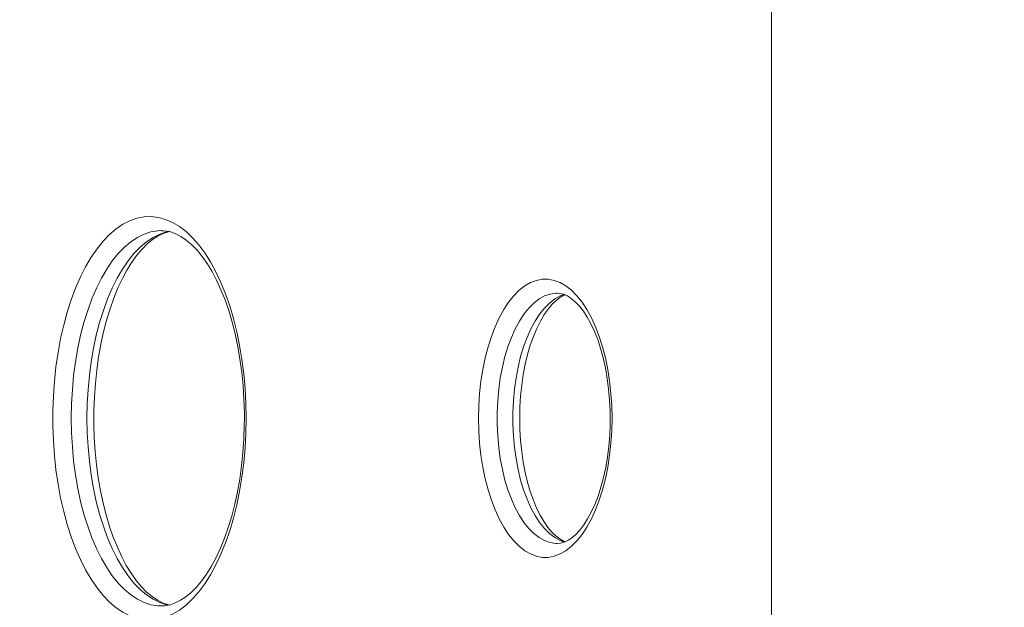
# Model space of a CAD drawing. Units: centimetres. Extents: x 0 to 2100, y -1050 to 1610.
# Drawn here: x 839 to 871, y -350 to -330 of the extents above; entities that cross this region are included whole.
import ezdxf

# ---------------------------------------------------------------- set-up
doc = ezdxf.new("R2010")
doc.units = ezdxf.units.CM
doc.header["$MEASUREMENT"] = 0
doc.linetypes.add('ACAD_ISO03W100', pattern=[3, 1.2, -1.8])
for name, color, linetype in [('InterSystem-description', 7, 'Continuous'), ('InterSystem-dimension', 7, 'Continuous'), ('Warstwa 1', 7, 'Continuous')]:
    doc.layers.add(name, color=color, linetype=linetype)
doc.styles.add('GENERATED_STYLE_1', font='arial.ttf')
doc.dimstyles.new('GENERATED_STYLE__5', dxfattribs={"dimtxt": 15, "dimasz": 7.6, "dimexe": 0.18, "dimexo": 5, "dimgap": 0.09, "dimtad": 1, "dimtih": 1, "dimtoh": 1, "dimdec": 3, "dimlfac": 0.01, "dimzin": 0, "dimdsep": 46, "dimtxsty": 'GENERATED_STYLE_1', "dimblk": 'ARROWHEAD_2', "dimblk1": 'ARROWHEAD_2', "dimblk2": 'ARROWHEAD_2', "dimcen": 0.09, "dimclrd": 7, "dimclre": 7, "dimclrt": 7, "dimadec": 0, "dimazin": 0, "dimtfac": 1, "dimtdec": 4, "dimtmove": 0, "dimatfit": 3, "dimfxl": 0, "dimtolj": 1, "dimtzin": 0, "dimarcsym": 0})
doc.dimstyles.new('GENERATED_STYLE__6', dxfattribs={"dimtxt": 15, "dimasz": 7.6, "dimexe": 0.18, "dimexo": 5, "dimgap": 0.09, "dimtad": 1, "dimdec": 3, "dimlfac": 0.01, "dimzin": 0, "dimdsep": 46, "dimtxsty": 'GENERATED_STYLE_1', "dimblk": 'ARROWHEAD_2', "dimblk1": 'ARROWHEAD_2', "dimblk2": 'ARROWHEAD_2', "dimcen": 0.09, "dimclrd": 7, "dimclre": 7, "dimclrt": 7, "dimadec": 0, "dimazin": 0, "dimtfac": 1, "dimtdec": 4, "dimtmove": 0, "dimatfit": 3, "dimfxl": 0, "dimtolj": 1, "dimtzin": 0, "dimarcsym": 0})

# ---------------------------------------------------------------- blocks, each defined once
blk = doc.blocks.new('*D18')
at = {"layer": 'InterSystem-dimension', "linetype": 'Continuous'}
for p, q in [((78.387, 850), (78.387, 854.89)), ((83.387, 847.113), (73.387, 852.887)), ((85.887, 850), (70.887, 850)), ((78.387, -850), (78.387, 850)), ((73.387, -847.113), (83.387, -852.887)), ((85.887, -850), (70.887, -850)), ((78.387, -854.89), (78.387, -850))]:
    blk.add_line(p, q, dxfattribs=at)
at = {"layer": 'InterSystem-dimension', "insert": (75.387, -31.337), "char_height": 15, "attachment_point": 7, "rotation": 90, "style": 'GENERATED_STYLE_1'}
blk.add_mtext('\\A1;{\\fArial CE|b0|i0|c238|p34;17,000}', dxfattribs=at)
blk = doc.blocks.new('ARROWHEAD_2')
at = {"color": 0, "linetype": 'Continuous', "lineweight": 0}
for p, q in [((-0.3781, -0.655), (0.3781, 0.655)), ((0, 0), (-1, 0))]:
    blk.add_line(p, q, dxfattribs=at)
blk = doc.blocks.new('*D19')
at = {"layer": 'InterSystem-dimension', "linetype": 'Continuous'}
for p, q in [((200, -1006.347), (200, -991.347)), ((1900, -1006.347), (1900, -991.347)), ((202.887, -993.847), (197.113, -1003.847)), ((1897.113, -1003.847), (1902.887, -993.847)), ((195.11, -998.847), (200, -998.847)), ((200, -998.847), (1900, -998.847)), ((1900, -998.847), (1904.89, -998.847))]:
    blk.add_line(p, q, dxfattribs=at)
at = {"layer": 'InterSystem-dimension', "insert": (1018.663, -995.847), "char_height": 15, "attachment_point": 7, "style": 'GENERATED_STYLE_1'}
blk.add_mtext('\\A1;{\\fArial CE|b0|i0|c238|p34;17,000}', dxfattribs=at)

msp = doc.modelspace()

# ---------------------------------------------------------------- linework, layer by layer
at = {"layer": 'InterSystem-description', "linetype": 'ACAD_ISO03W100'}
for points, knots in [([(696.7773, -443.6654), (692.9878, -437.699), (689.6045, -431.4425), (686.6672, -424.9371), (686.6672, -424.9371), (686.6138, -424.8381), (686.6138, -424.8381), (686.614, -424.8381), (535.5664, -116.2399), (535.5664, -116.2399), (535.5664, -116.2399), (535.5526, -116.1869), (535.5526, -116.1869), (523.6183, -91.7923), (516.4652, -64.5824), (515.3174, -35.8044), (515.3174, -35.8044), (515.3036, -35.7504), (515.3036, -35.7504), (515.3036, -35.7504), (515.3036, -35.4064), (515.3036, -35.4064), (515.2047, -32.8192), (515.1424, -30.221), (515.1424, -27.6088), (515.1424, -25.0517), (515.1899, -22.5065), (515.2848, -19.9723), (515.2848, -19.9723), (515.2215, 33.3203), (515.2215, 33.3203), (515.1226, 35.9125), (515.0722, 38.5177), (515.0722, 41.1349), (515.0722, 43.467), (515.1256, 45.7852), (515.2037, 48.0984), (515.2037, 48.0984), (515.2037, 48.4864), (515.2037, 48.4864), (515.2037, 48.4864), (515.2205, 48.5284), (515.2205, 48.5284), (516.9388, 96.3326), (535.2391, 139.8527), (564.4781, 173.384), (564.4781, 173.384), (564.493, 173.422), (564.493, 173.422), (564.493, 173.422), (564.5266, 173.44), (564.5266, 173.44), (596.3391, 209.8954), (641.0864, 234.5281), (691.5077, 239.9905), (691.5077, 239.9905), (691.5344, 240.0045), (691.5344, 240.0045), (691.5344, 240.0045), (691.7559, 240.0195), (691.7559, 240.0195), (697.0611, 240.5876), (702.4286, 240.9486), (707.8495, 241.0856), (707.8496, 241.0856), (863.0542, 251.3683), (863.0542, 251.3683), (863.0542, 251.3683), (863.0562, 251.3683), (863.0562, 251.3683), (863.0562, 251.3683), (863.3281, 251.3863), (863.3281, 251.3863), (863.3281, 251.3863), (863.338, 251.3863), (863.338, 251.3863), (866.5878, 251.6013), (869.8642, 251.7113), (873.1674, 251.7113), (879.5493, 251.7113), (885.8837, 251.2943), (892.136, 250.4782), (892.1361, 250.4782), (952.7041, 248.5701), (952.7041, 248.5701), (952.7041, 248.5701), (952.7407, 248.5691), (952.7407, 248.5691), (952.7407, 248.5691), (952.7506, 248.5691), (952.7506, 248.5691), (966.0176, 248.1511), (979.0403, 245.9379), (991.5065, 242.0797), (991.5065, 242.0797), (991.5194, 242.0777), (991.5194, 242.0777), (991.5194, 242.0777), (991.5856, 242.0547), (991.5856, 242.0547), (994.4073, 241.1796), (997.1993, 240.2215), (999.9597, 239.1795), (999.9597, 239.1794), (1076.6025, 212.8627), (1076.6025, 212.8627), (1082.7788, 211.1835), (1088.8314, 209.1024), (1094.7229, 206.6412), (1094.7229, 206.6412), (1094.7724, 206.6242), (1094.7724, 206.6242), (1094.7724, 206.6242), (1094.7822, 206.6162), (1094.7822, 206.6162), (1116.5854, 197.4956), (1136.1839, 183.1376), (1151.709, 164.4203)], [0, 0, 0, 0, 1, 1, 1, 2, 2, 2, 3, 3, 3, 4, 4, 4, 5, 5, 5, 6, 6, 6, 7, 7, 7, 8, 8, 8, 9, 9, 9, 10, 10, 10, 11, 11, 11, 12, 12, 12, 13, 13, 13, 14, 14, 14, 15, 15, 15, 16, 16, 16, 17, 17, 17, 18, 18, 18, 19, 19, 19, 20, 20, 20, 21, 21, 21, 22, 22, 22, 23, 23, 23, 24, 24, 24, 25, 25, 25, 26, 26, 26, 27, 27, 27, 28, 28, 28, 29, 29, 29, 30, 30, 30, 31, 31, 31, 32, 32, 32, 33, 33, 33, 34, 34, 34, 35, 35, 35, 36, 36, 36, 37, 37, 37, 38, 38, 38, 39, 39, 39, 39]), ([(1151.709, 164.4203), (1153.0625, 162.7892), (1154.3774, 161.1311), (1155.6568, 159.449), (1155.6568, 159.449), (1155.6588, 159.448), (1155.6588, 159.448), (1155.6588, 159.448), (1155.6598, 159.446), (1155.6598, 159.446), (1173.005, 136.6324), (1183.4701, 109.2856), (1185.8716, 80.6956), (1185.8716, 80.6956), (1185.8736, 80.6906), (1185.8736, 80.6906), (1185.8738, 80.6906), (1289.5458, -228.2196), (1289.5458, -228.2196), (1296.4635, -248.799), (1300.0712, -270.5355), (1300.0712, -292.604), (1300.0712, -303.4047), (1299.2189, -314.0025), (1297.5896, -324.3382), (1297.5896, -324.3382), (1299.299, -344.8286), (1299.299, -344.8286), (1299.299, -344.8286), (1299.298, -344.8306), (1299.298, -344.8306), (1299.7637, -350.408), (1300, -356.0194), (1300, -361.6537), (1300, -433.2106), (1262.8437, -495.979), (1206.9896, -531.3274), (1206.9896, -531.3274), (1206.9768, -531.3524), (1206.9768, -531.3524), (1206.9768, -531.3524), (1206.8799, -531.3964), (1206.8799, -531.3964), (1191.5476, -541.086), (1174.8103, -548.7106), (1157.0459, -553.8849), (1157.0457, -553.885), (967.6766, -639.3418), (967.6766, -639.3418), (967.6766, -639.3418), (967.6518, -639.3448), (967.6518, -639.3448), (949.2181, -647.6604), (928.8029, -652.2887), (907.3161, -652.2887), (899.8161, -652.2887), (892.4475, -651.7236), (885.247, -650.6366), (885.247, -650.6366), (885.2401, -650.6376), (885.2401, -650.6376), (885.2401, -650.6376), (885.2351, -650.6346), (885.2351, -650.6346), (868.8874, -648.1644), (853.4137, -642.996), (839.2668, -635.5925)], [0, 0, 0, 0, 1, 1, 1, 2, 2, 2, 3, 3, 3, 4, 4, 4, 5, 5, 5, 6, 6, 6, 7, 7, 7, 8, 8, 8, 9, 9, 9, 10, 10, 10, 11, 11, 11, 12, 12, 12, 13, 13, 13, 14, 14, 14, 15, 15, 15, 16, 16, 16, 17, 17, 17, 18, 18, 18, 19, 19, 19, 20, 20, 20, 21, 21, 21, 22, 22, 22, 22])]:
    msp.add_open_spline(points, degree=3, knots=knots, dxfattribs=at)
at = {"layer": 'Warstwa 1', "color": 250, "linetype": 'Continuous', "lineweight": 18}
msp.add_open_spline([(863.3247, -404.7239), (863.3247, -404.7239), (863.3247, -284.7677), (863.3247, -284.7677)], degree=3, dxfattribs=at)
for points, knots in [([(846.0844, -343.5641), (846.0844, -343.5641), (846.0764, -344.0537), (846.0764, -344.0537), (846.0764, -344.0537), (846.0507, -344.5392), (846.0507, -344.5392), (846.0507, -344.5392), (846.0071, -345.0206), (846.0071, -345.0206), (846.0071, -345.0206), (845.9468, -345.4937), (845.9468, -345.4937), (845.9468, -345.4937), (845.8705, -345.9556), (845.8705, -345.9556), (845.8705, -345.9556), (845.7775, -346.4052), (845.7775, -346.4052), (845.7775, -346.4052), (845.6696, -346.8393), (845.6696, -346.8393), (845.6696, -346.8393), (845.5458, -347.255), (845.5458, -347.255), (845.5458, -347.255), (845.4082, -347.6512), (845.4082, -347.6512), (845.4082, -347.6512), (845.2567, -348.0248), (845.2567, -348.0248), (845.2567, -348.0248), (845.0924, -348.3738), (845.0924, -348.3738), (845.0924, -348.3738), (844.9161, -348.6961), (844.9161, -348.6961), (844.9161, -348.6961), (844.729, -348.9917), (844.729, -348.9917), (844.729, -348.9917), (844.532, -349.2565), (844.532, -349.2565), (844.532, -349.2565), (844.3261, -349.4905), (844.3261, -349.4905), (844.3261, -349.4905), (844.1123, -349.6927), (844.1123, -349.6927), (844.1123, -349.6927), (843.8925, -349.861), (843.8925, -349.861), (843.8925, -349.861), (843.6667, -349.9945), (843.6667, -349.9945), (843.6667, -349.9945), (843.4371, -350.093), (843.4371, -350.093), (843.4371, -350.093), (843.2044, -350.1566), (843.2044, -350.1566), (843.2044, -350.1566), (842.9708, -350.1833), (842.9708, -350.1833), (842.9708, -350.1833), (842.7361, -350.1741), (842.7361, -350.1741), (842.7361, -350.1741), (842.5025, -350.1289), (842.5025, -350.1289), (842.5025, -350.1289), (842.2718, -350.0478), (842.2718, -350.0478), (842.2718, -350.0478), (842.0431, -349.9319), (842.0431, -349.9319), (842.0431, -349.9319), (841.8204, -349.781), (841.8204, -349.781), (841.8204, -349.781), (841.6035, -349.5952), (841.6035, -349.5952), (841.6035, -349.5952), (841.3937, -349.3776), (841.3937, -349.3776), (841.3937, -349.3776), (841.1917, -349.1282), (841.1917, -349.1282), (841.1917, -349.1282), (840.9996, -348.848), (840.9996, -348.848), (840.9996, -348.848), (840.8185, -348.538), (840.8185, -348.538), (840.8185, -348.538), (840.6472, -348.2024), (840.6472, -348.2024), (840.6472, -348.2024), (840.4898, -347.8411), (840.4898, -347.8411), (840.4898, -347.8411), (840.3452, -347.4562), (840.3452, -347.4562), (840.3452, -347.4562), (840.2146, -347.0497), (840.2146, -347.0497), (840.2146, -347.0497), (840.0977, -346.6248), (840.0977, -346.6248), (840.0977, -346.6248), (839.9977, -346.1824), (839.9977, -346.1824), (839.9977, -346.1824), (839.9126, -345.7257), (839.9126, -345.7257), (839.9126, -345.7257), (839.8443, -345.2577), (839.8443, -345.2577), (839.8443, -345.2577), (839.7928, -344.7804), (839.7928, -344.7804), (839.7928, -344.7804), (839.7582, -344.297), (839.7582, -344.297), (839.7582, -344.297), (839.7413, -343.8094), (839.7413, -343.8094), (839.7413, -343.8094), (839.7413, -343.3198), (839.7413, -343.3198), (839.7413, -343.3198), (839.7582, -342.8323), (839.7582, -342.8323), (839.7582, -342.8323), (839.7928, -342.3478), (839.7928, -342.3478), (839.7928, -342.3478), (839.8443, -341.8706), (839.8443, -341.8706), (839.8443, -341.8706), (839.9126, -341.4025), (839.9126, -341.4025), (839.9126, -341.4025), (839.9977, -340.9468), (839.9977, -340.9468), (839.9977, -340.9468), (840.0977, -340.5044), (840.0977, -340.5044), (840.0977, -340.5044), (840.2146, -340.0795), (840.2146, -340.0795), (840.2146, -340.0795), (840.3452, -339.6731), (840.3452, -339.6731), (840.3452, -339.6731), (840.4898, -339.2882), (840.4898, -339.2882), (840.4898, -339.2882), (840.6472, -338.9269), (840.6472, -338.9269), (840.6472, -338.9269), (840.8185, -338.5902), (840.8185, -338.5902), (840.8185, -338.5902), (840.9996, -338.2813), (840.9996, -338.2813), (840.9996, -338.2813), (841.1917, -338.0011), (841.1917, -338.0011), (841.1917, -338.0011), (841.3937, -337.7517), (841.3937, -337.7517), (841.3937, -337.7517), (841.6035, -337.533), (841.6035, -337.533), (841.6035, -337.533), (841.8204, -337.3483), (841.8204, -337.3483), (841.8204, -337.3483), (842.0431, -337.1974), (842.0431, -337.1974), (842.0431, -337.1974), (842.2718, -337.0804), (842.2718, -337.0804), (842.2718, -337.0804), (842.5025, -336.9993), (842.5025, -336.9993), (842.5025, -336.9993), (842.7361, -336.9542), (842.7361, -336.9542), (842.7361, -336.9542), (842.9708, -336.9449), (842.9708, -336.9449), (842.9708, -336.9449), (843.2044, -336.9726), (843.2044, -336.9726), (843.2044, -336.9726), (843.4371, -337.0352), (843.4371, -337.0352), (843.4371, -337.0352), (843.6667, -337.1348), (843.6667, -337.1348), (843.6667, -337.1348), (843.8925, -337.2682), (843.8925, -337.2682), (843.8925, -337.2682), (844.1123, -337.4366), (844.1123, -337.4366), (844.1123, -337.4366), (844.3261, -337.6388), (844.3261, -337.6388), (844.3261, -337.6388), (844.532, -337.8728), (844.532, -337.8728), (844.532, -337.8728), (844.729, -338.1376), (844.729, -338.1376), (844.729, -338.1376), (844.9161, -338.4322), (844.9161, -338.4322), (844.9161, -338.4322), (845.0924, -338.7555), (845.0924, -338.7555), (845.0924, -338.7555), (845.2567, -339.1045), (845.2567, -339.1045), (845.2567, -339.1045), (845.4082, -339.4781), (845.4082, -339.4781), (845.4082, -339.4781), (845.5458, -339.8732), (845.5458, -339.8732), (845.5458, -339.8732), (845.6696, -340.2899), (845.6696, -340.2899), (845.6696, -340.2899), (845.7775, -340.7231), (845.7775, -340.7231), (845.7775, -340.7231), (845.8705, -341.1726), (845.8705, -341.1726), (845.8705, -341.1726), (845.9468, -341.6355), (845.9468, -341.6355), (845.9468, -341.6355), (846.0071, -342.1087), (846.0071, -342.1087), (846.0071, -342.1087), (846.0507, -342.589), (846.0507, -342.589), (846.0507, -342.589), (846.0764, -343.0756), (846.0764, -343.0756), (846.0764, -343.0756), (846.0844, -343.5641), (846.0844, -343.5641), (846.0844, -343.5641), (846.0844, -343.5641), (846.0844, -343.5641)], [0, 0, 0, 0, 1, 1, 1, 2, 2, 2, 3, 3, 3, 4, 4, 4, 5, 5, 5, 6, 6, 6, 7, 7, 7, 8, 8, 8, 9, 9, 9, 10, 10, 10, 11, 11, 11, 12, 12, 12, 13, 13, 13, 14, 14, 14, 15, 15, 15, 16, 16, 16, 17, 17, 17, 18, 18, 18, 19, 19, 19, 20, 20, 20, 21, 21, 21, 22, 22, 22, 23, 23, 23, 24, 24, 24, 25, 25, 25, 26, 26, 26, 27, 27, 27, 28, 28, 28, 29, 29, 29, 30, 30, 30, 31, 31, 31, 32, 32, 32, 33, 33, 33, 34, 34, 34, 35, 35, 35, 36, 36, 36, 37, 37, 37, 38, 38, 38, 39, 39, 39, 40, 40, 40, 41, 41, 41, 42, 42, 42, 43, 43, 43, 44, 44, 44, 45, 45, 45, 46, 46, 46, 47, 47, 47, 48, 48, 48, 49, 49, 49, 50, 50, 50, 51, 51, 51, 52, 52, 52, 53, 53, 53, 54, 54, 54, 55, 55, 55, 56, 56, 56, 57, 57, 57, 58, 58, 58, 59, 59, 59, 60, 60, 60, 61, 61, 61, 62, 62, 62, 63, 63, 63, 64, 64, 64, 65, 65, 65, 66, 66, 66, 67, 67, 67, 68, 68, 68, 69, 69, 69, 70, 70, 70, 71, 71, 71, 72, 72, 72, 73, 73, 73, 74, 74, 74, 75, 75, 75, 76, 76, 76, 77, 77, 77, 78, 78, 78, 79, 79, 79, 80, 80, 80, 81, 81, 81, 82, 82, 82, 83, 83, 83, 84, 84, 84, 85, 85, 85, 86, 86, 86, 86]), ([(843.3064, -337.4058), (843.3064, -337.4058), (843.1856, -337.4109), (843.1856, -337.4109), (843.1856, -337.4109), (842.9599, -337.4468), (842.9599, -337.4468), (842.9599, -337.4468), (842.7361, -337.5187), (842.7361, -337.5187), (842.7361, -337.5187), (842.5163, -337.6264), (842.5163, -337.6264), (842.5163, -337.6264), (842.3005, -337.7681), (842.3005, -337.7681), (842.3005, -337.7681), (842.0906, -337.9446), (842.0906, -337.9446), (842.0906, -337.9446), (841.8887, -338.154), (841.8887, -338.154), (841.8887, -338.154), (841.6936, -338.3952), (841.6936, -338.3952), (841.6936, -338.3952), (841.5095, -338.6672), (841.5095, -338.6672), (841.5095, -338.6672), (841.3343, -338.9669), (841.3343, -338.9669), (841.3343, -338.9669), (841.1719, -339.2943), (841.1719, -339.2943), (841.1719, -339.2943), (841.0214, -339.6464), (841.0214, -339.6464), (841.0214, -339.6464), (840.8848, -340.021), (840.8848, -340.021), (840.8848, -340.021), (840.761, -340.4172), (840.761, -340.4172), (840.761, -340.4172), (840.6531, -340.8319), (840.6531, -340.8319), (840.6531, -340.8319), (840.5611, -341.2619), (840.5611, -341.2619), (840.5611, -341.2619), (840.4848, -341.7064), (840.4848, -341.7064), (840.4848, -341.7064), (840.4244, -342.161), (840.4244, -342.161), (840.4244, -342.161), (840.3819, -342.6239), (840.3819, -342.6239), (840.3819, -342.6239), (840.3551, -343.093), (840.3551, -343.093), (840.3551, -343.093), (840.3472, -343.5641), (840.3472, -343.5641), (840.3472, -343.5641), (840.3551, -344.0363), (840.3551, -344.0363), (840.3551, -344.0363), (840.3819, -344.5043), (840.3819, -344.5043), (840.3819, -344.5043), (840.4244, -344.9672), (840.4244, -344.9672), (840.4244, -344.9672), (840.4848, -345.4229), (840.4848, -345.4229), (840.4848, -345.4229), (840.5611, -345.8663), (840.5611, -345.8663), (840.5611, -345.8663), (840.6531, -346.2974), (840.6531, -346.2974), (840.6531, -346.2974), (840.761, -346.711), (840.761, -346.711), (840.761, -346.711), (840.8848, -347.1072), (840.8848, -347.1072), (840.8848, -347.1072), (841.0214, -347.4829), (841.0214, -347.4829), (841.0214, -347.4829), (841.1719, -347.8349), (841.1719, -347.8349), (841.1719, -347.8349), (841.3343, -348.1624), (841.3343, -348.1624), (841.3343, -348.1624), (841.5095, -348.4621), (841.5095, -348.4621), (841.5095, -348.4621), (841.6936, -348.733), (841.6936, -348.733), (841.6936, -348.733), (841.8887, -348.9742), (841.8887, -348.9742), (841.8887, -348.9742), (842.0906, -349.1836), (842.0906, -349.1836), (842.0906, -349.1836), (842.3005, -349.3602), (842.3005, -349.3602), (842.3005, -349.3602), (842.5163, -349.5028), (842.5163, -349.5028), (842.5163, -349.5028), (842.7361, -349.6106), (842.7361, -349.6106), (842.7361, -349.6106), (842.9599, -349.6824), (842.9599, -349.6824), (842.9599, -349.6824), (843.1856, -349.7184), (843.1856, -349.7184), (843.1856, -349.7184), (843.3064, -349.7225), (843.3064, -349.7225)], [0, 0, 0, 0, 1, 1, 1, 2, 2, 2, 3, 3, 3, 4, 4, 4, 5, 5, 5, 6, 6, 6, 7, 7, 7, 8, 8, 8, 9, 9, 9, 10, 10, 10, 11, 11, 11, 12, 12, 12, 13, 13, 13, 14, 14, 14, 15, 15, 15, 16, 16, 16, 17, 17, 17, 18, 18, 18, 19, 19, 19, 20, 20, 20, 21, 21, 21, 22, 22, 22, 23, 23, 23, 24, 24, 24, 25, 25, 25, 26, 26, 26, 27, 27, 27, 28, 28, 28, 29, 29, 29, 30, 30, 30, 31, 31, 31, 32, 32, 32, 33, 33, 33, 34, 34, 34, 35, 35, 35, 36, 36, 36, 37, 37, 37, 38, 38, 38, 39, 39, 39, 40, 40, 40, 41, 41, 41, 42, 42, 42, 42]), ([(843.5559, -349.6989), (843.5559, -349.6989), (843.4757, -349.6824), (843.4757, -349.6824), (843.4757, -349.6824), (843.2519, -349.6106), (843.2519, -349.6106), (843.2519, -349.6106), (843.0321, -349.5028), (843.0321, -349.5028), (843.0321, -349.5028), (842.8163, -349.3602), (842.8163, -349.3602), (842.8163, -349.3602), (842.6064, -349.1836), (842.6064, -349.1836), (842.6064, -349.1836), (842.4035, -348.9742), (842.4035, -348.9742), (842.4035, -348.9742), (842.2094, -348.733), (842.2094, -348.733), (842.2094, -348.733), (842.0243, -348.4621), (842.0243, -348.4621), (842.0243, -348.4621), (841.8501, -348.1624), (841.8501, -348.1624), (841.8501, -348.1624), (841.6877, -347.8349), (841.6877, -347.8349), (841.6877, -347.8349), (841.5372, -347.4829), (841.5372, -347.4829), (841.5372, -347.4829), (841.3996, -347.1072), (841.3996, -347.1072), (841.3996, -347.1072), (841.2768, -346.711), (841.2768, -346.711), (841.2768, -346.711), (841.1689, -346.2974), (841.1689, -346.2974), (841.1689, -346.2974), (841.0769, -345.8663), (841.0769, -345.8663), (841.0769, -345.8663), (840.9996, -345.4229), (840.9996, -345.4229), (840.9996, -345.4229), (840.9402, -344.9672), (840.9402, -344.9672), (840.9402, -344.9672), (840.8967, -344.5043), (840.8967, -344.5043), (840.8967, -344.5043), (840.8709, -344.0363), (840.8709, -344.0363), (840.8709, -344.0363), (840.862, -343.5641), (840.862, -343.5641), (840.862, -343.5641), (840.8709, -343.093), (840.8709, -343.093), (840.8709, -343.093), (840.8967, -342.6239), (840.8967, -342.6239), (840.8967, -342.6239), (840.9402, -342.161), (840.9402, -342.161), (840.9402, -342.161), (840.9996, -341.7064), (840.9996, -341.7064), (840.9996, -341.7064), (841.0769, -341.2619), (841.0769, -341.2619), (841.0769, -341.2619), (841.1689, -340.8319), (841.1689, -340.8319), (841.1689, -340.8319), (841.2768, -340.4172), (841.2768, -340.4172), (841.2768, -340.4172), (841.3996, -340.021), (841.3996, -340.021), (841.3996, -340.021), (841.5372, -339.6464), (841.5372, -339.6464), (841.5372, -339.6464), (841.6877, -339.2943), (841.6877, -339.2943), (841.6877, -339.2943), (841.8501, -338.9669), (841.8501, -338.9669), (841.8501, -338.9669), (842.0243, -338.6672), (842.0243, -338.6672), (842.0243, -338.6672), (842.2094, -338.3952), (842.2094, -338.3952), (842.2094, -338.3952), (842.4035, -338.154), (842.4035, -338.154), (842.4035, -338.154), (842.6064, -337.9446), (842.6064, -337.9446), (842.6064, -337.9446), (842.8163, -337.7681), (842.8163, -337.7681), (842.8163, -337.7681), (843.0321, -337.6264), (843.0321, -337.6264), (843.0321, -337.6264), (843.2519, -337.5187), (843.2519, -337.5187), (843.2519, -337.5187), (843.4757, -337.4468), (843.4757, -337.4468), (843.4757, -337.4468), (843.5747, -337.4263), (843.5747, -337.4263)], [0, 0, 0, 0, 1, 1, 1, 2, 2, 2, 3, 3, 3, 4, 4, 4, 5, 5, 5, 6, 6, 6, 7, 7, 7, 8, 8, 8, 9, 9, 9, 10, 10, 10, 11, 11, 11, 12, 12, 12, 13, 13, 13, 14, 14, 14, 15, 15, 15, 16, 16, 16, 17, 17, 17, 18, 18, 18, 19, 19, 19, 20, 20, 20, 21, 21, 21, 22, 22, 22, 23, 23, 23, 24, 24, 24, 25, 25, 25, 26, 26, 26, 27, 27, 27, 28, 28, 28, 29, 29, 29, 30, 30, 30, 31, 31, 31, 32, 32, 32, 33, 33, 33, 34, 34, 34, 35, 35, 35, 36, 36, 36, 37, 37, 37, 38, 38, 38, 39, 39, 39, 40, 40, 40, 40]), ([(843.547, -349.6896), (843.547, -349.6896), (843.3638, -349.6301), (843.3638, -349.6301), (843.3638, -349.6301), (843.1787, -349.5377), (843.1787, -349.5377), (843.1787, -349.5377), (842.9975, -349.4166), (842.9975, -349.4166), (842.9975, -349.4166), (842.8203, -349.2678), (842.8203, -349.2678), (842.8203, -349.2678), (842.646, -349.0902), (842.646, -349.0902), (842.646, -349.0902), (842.4767, -348.8849), (842.4767, -348.8849), (842.4767, -348.8849), (842.3124, -348.6519), (842.3124, -348.6519), (842.3124, -348.6519), (842.153, -348.3923), (842.153, -348.3923), (842.153, -348.3923), (842.0025, -348.1069), (842.0025, -348.1069), (842.0025, -348.1069), (841.859, -347.798), (841.859, -347.798), (841.859, -347.798), (841.7263, -347.4654), (841.7263, -347.4654), (841.7263, -347.4654), (841.6035, -347.1113), (841.6035, -347.1113), (841.6035, -347.1113), (841.4917, -346.7377), (841.4917, -346.7377), (841.4917, -346.7377), (841.3927, -346.3467), (841.3927, -346.3467), (841.3927, -346.3467), (841.3065, -345.9412), (841.3065, -345.9412), (841.3065, -345.9412), (841.2343, -345.5214), (841.2343, -345.5214), (841.2343, -345.5214), (841.1759, -345.0924), (841.1759, -345.0924), (841.1759, -345.0924), (841.1313, -344.6541), (841.1313, -344.6541), (841.1313, -344.6541), (841.1026, -344.2097), (841.1026, -344.2097), (841.1026, -344.2097), (841.0877, -343.7612), (841.0877, -343.7612), (841.0877, -343.7612), (841.0887, -343.3127), (841.0887, -343.3127), (841.0887, -343.3127), (841.1046, -342.8641), (841.1046, -342.8641), (841.1046, -342.8641), (841.1363, -342.4207), (841.1363, -342.4207), (841.1363, -342.4207), (841.1818, -341.9825), (841.1818, -341.9825), (841.1818, -341.9825), (841.2422, -341.5534), (841.2422, -341.5534), (841.2422, -341.5534), (841.3164, -341.1357), (841.3164, -341.1357), (841.3164, -341.1357), (841.4046, -340.7303), (841.4046, -340.7303), (841.4046, -340.7303), (841.5055, -340.3413), (841.5055, -340.3413), (841.5055, -340.3413), (841.6184, -339.9697), (841.6184, -339.9697), (841.6184, -339.9697), (841.7431, -339.6176), (841.7431, -339.6176), (841.7431, -339.6176), (841.8788, -339.2871), (841.8788, -339.2871), (841.8788, -339.2871), (842.0223, -338.9803), (842.0223, -338.9803), (842.0223, -338.9803), (842.1748, -338.698), (842.1748, -338.698), (842.1748, -338.698), (842.3342, -338.4424), (842.3342, -338.4424), (842.3342, -338.4424), (842.4995, -338.2146), (842.4995, -338.2146), (842.4995, -338.2146), (842.6678, -338.0144), (842.6678, -338.0144), (842.6678, -338.0144), (842.8391, -337.843), (842.8391, -337.843), (842.8391, -337.843), (843.0123, -337.7014), (843.0123, -337.7014), (843.0123, -337.7014), (843.1856, -337.5874), (843.1856, -337.5874), (843.1856, -337.5874), (843.3579, -337.5012), (843.3579, -337.5012), (843.3579, -337.5012), (843.5321, -337.4427), (843.5321, -337.4427), (843.5321, -337.4427), (843.5588, -337.4376), (843.5588, -337.4376)], [0, 0, 0, 0, 1, 1, 1, 2, 2, 2, 3, 3, 3, 4, 4, 4, 5, 5, 5, 6, 6, 6, 7, 7, 7, 8, 8, 8, 9, 9, 9, 10, 10, 10, 11, 11, 11, 12, 12, 12, 13, 13, 13, 14, 14, 14, 15, 15, 15, 16, 16, 16, 17, 17, 17, 18, 18, 18, 19, 19, 19, 20, 20, 20, 21, 21, 21, 22, 22, 22, 23, 23, 23, 24, 24, 24, 25, 25, 25, 26, 26, 26, 27, 27, 27, 28, 28, 28, 29, 29, 29, 30, 30, 30, 31, 31, 31, 32, 32, 32, 33, 33, 33, 34, 34, 34, 35, 35, 35, 36, 36, 36, 37, 37, 37, 38, 38, 38, 39, 39, 39, 40, 40, 40, 41, 41, 41, 42, 42, 42, 42]), ([(843.3054, -337.4099), (843.3054, -337.4099), (843.3777, -337.4089), (843.3777, -337.4089), (843.3777, -337.4089), (843.5668, -337.4386), (843.5668, -337.4386), (843.5668, -337.4386), (843.7558, -337.5023), (843.7558, -337.5023), (843.7558, -337.5023), (843.941, -337.5946), (843.941, -337.5946), (843.941, -337.5946), (844.1212, -337.7168), (844.1212, -337.7168), (844.1212, -337.7168), (844.2994, -337.8677), (844.2994, -337.8677), (844.2994, -337.8677), (844.4726, -338.0452), (844.4726, -338.0452), (844.4726, -338.0452), (844.6419, -338.2515), (844.6419, -338.2515), (844.6419, -338.2515), (844.8063, -338.4855), (844.8063, -338.4855), (844.8063, -338.4855), (844.9647, -338.7462), (844.9647, -338.7462), (844.9647, -338.7462), (845.1161, -339.0326), (845.1161, -339.0326), (845.1161, -339.0326), (845.2587, -339.3436), (845.2587, -339.3436), (845.2587, -339.3436), (845.3914, -339.6772), (845.3914, -339.6772), (845.3914, -339.6772), (845.5141, -340.0313), (845.5141, -340.0313), (845.5141, -340.0313), (845.625, -340.4059), (845.625, -340.4059), (845.625, -340.4059), (845.723, -340.797), (845.723, -340.797), (845.723, -340.797), (845.8091, -341.2034), (845.8091, -341.2034), (845.8091, -341.2034), (845.8814, -341.6232), (845.8814, -341.6232), (845.8814, -341.6232), (845.9388, -342.0533), (845.9388, -342.0533), (845.9388, -342.0533), (845.9824, -342.4915), (845.9824, -342.4915), (845.9824, -342.4915), (846.0111, -342.936), (846.0111, -342.936), (846.0111, -342.936), (846.025, -343.3845), (846.025, -343.3845), (846.025, -343.3845), (846.026, -343.5641), (846.026, -343.5641)], [0, 0, 0, 0, 1, 1, 1, 2, 2, 2, 3, 3, 3, 4, 4, 4, 5, 5, 5, 6, 6, 6, 7, 7, 7, 8, 8, 8, 9, 9, 9, 10, 10, 10, 11, 11, 11, 12, 12, 12, 13, 13, 13, 14, 14, 14, 15, 15, 15, 16, 16, 16, 17, 17, 17, 18, 18, 18, 19, 19, 19, 20, 20, 20, 21, 21, 21, 22, 22, 22, 23, 23, 23, 23]), ([(858.0883, -343.5641), (858.0883, -343.5641), (858.0794, -343.9737), (858.0794, -343.9737), (858.0794, -343.9737), (858.0527, -344.3801), (858.0527, -344.3801), (858.0527, -344.3801), (858.0091, -344.7794), (858.0091, -344.7794), (858.0091, -344.7794), (857.9487, -345.1694), (857.9487, -345.1694), (857.9487, -345.1694), (857.8715, -345.5461), (857.8715, -345.5461), (857.8715, -345.5461), (857.7785, -345.9074), (857.7785, -345.9074), (857.7785, -345.9074), (857.6696, -346.2492), (857.6696, -346.2492), (857.6696, -346.2492), (857.5478, -346.5694), (857.5478, -346.5694), (857.5478, -346.5694), (857.4122, -346.866), (857.4122, -346.866), (857.4122, -346.866), (857.2636, -347.1349), (857.2636, -347.1349), (857.2636, -347.1349), (857.1052, -347.3761), (857.1052, -347.3761), (857.1052, -347.3761), (856.936, -347.5865), (856.936, -347.5865), (856.936, -347.5865), (856.7597, -347.7641), (856.7597, -347.7641), (856.7597, -347.7641), (856.5756, -347.9088), (856.5756, -347.9088), (856.5756, -347.9088), (856.3865, -348.0176), (856.3865, -348.0176), (856.3865, -348.0176), (856.1925, -348.0905), (856.1925, -348.0905), (856.1925, -348.0905), (855.9974, -348.1275), (855.9974, -348.1275), (855.9974, -348.1275), (855.8004, -348.1275), (855.8004, -348.1275), (855.8004, -348.1275), (855.6054, -348.0905), (855.6054, -348.0905), (855.6054, -348.0905), (855.4113, -348.0176), (855.4113, -348.0176), (855.4113, -348.0176), (855.2222, -347.9088), (855.2222, -347.9088), (855.2222, -347.9088), (855.0381, -347.7641), (855.0381, -347.7641), (855.0381, -347.7641), (854.8619, -347.5865), (854.8619, -347.5865), (854.8619, -347.5865), (854.6926, -347.3761), (854.6926, -347.3761), (854.6926, -347.3761), (854.5342, -347.1349), (854.5342, -347.1349), (854.5342, -347.1349), (854.3857, -346.866), (854.3857, -346.866), (854.3857, -346.866), (854.25, -346.5694), (854.25, -346.5694), (854.25, -346.5694), (854.1283, -346.2492), (854.1283, -346.2492), (854.1283, -346.2492), (854.0194, -345.9074), (854.0194, -345.9074), (854.0194, -345.9074), (853.9263, -345.5461), (853.9263, -345.5461), (853.9263, -345.5461), (853.8491, -345.1694), (853.8491, -345.1694), (853.8491, -345.1694), (853.7887, -344.7794), (853.7887, -344.7794), (853.7887, -344.7794), (853.7451, -344.3801), (853.7451, -344.3801), (853.7451, -344.3801), (853.7184, -343.9737), (853.7184, -343.9737), (853.7184, -343.9737), (853.7095, -343.5641), (853.7095, -343.5641), (853.7095, -343.5641), (853.7184, -343.1546), (853.7184, -343.1546), (853.7184, -343.1546), (853.7451, -342.7492), (853.7451, -342.7492), (853.7451, -342.7492), (853.7887, -342.3489), (853.7887, -342.3489), (853.7887, -342.3489), (853.8491, -341.9599), (853.8491, -341.9599), (853.8491, -341.9599), (853.9263, -341.5832), (853.9263, -341.5832), (853.9263, -341.5832), (854.0194, -341.2219), (854.0194, -341.2219), (854.0194, -341.2219), (854.1283, -340.8801), (854.1283, -340.8801), (854.1283, -340.8801), (854.25, -340.5588), (854.25, -340.5588), (854.25, -340.5588), (854.3857, -340.2632), (854.3857, -340.2632), (854.3857, -340.2632), (854.5342, -339.9933), (854.5342, -339.9933), (854.5342, -339.9933), (854.6926, -339.7521), (854.6926, -339.7521), (854.6926, -339.7521), (854.8619, -339.5427), (854.8619, -339.5427), (854.8619, -339.5427), (855.0381, -339.3641), (855.0381, -339.3641), (855.0381, -339.3641), (855.2222, -339.2204), (855.2222, -339.2204), (855.2222, -339.2204), (855.4113, -339.1116), (855.4113, -339.1116), (855.4113, -339.1116), (855.6054, -339.0388), (855.6054, -339.0388), (855.6054, -339.0388), (855.8004, -339.0018), (855.8004, -339.0018), (855.8004, -339.0018), (855.9974, -339.0018), (855.9974, -339.0018), (855.9974, -339.0018), (856.1925, -339.0388), (856.1925, -339.0388), (856.1925, -339.0388), (856.3865, -339.1116), (856.3865, -339.1116), (856.3865, -339.1116), (856.5756, -339.2204), (856.5756, -339.2204), (856.5756, -339.2204), (856.7597, -339.3641), (856.7597, -339.3641), (856.7597, -339.3641), (856.936, -339.5427), (856.936, -339.5427), (856.936, -339.5427), (857.1052, -339.7521), (857.1052, -339.7521), (857.1052, -339.7521), (857.2636, -339.9933), (857.2636, -339.9933), (857.2636, -339.9933), (857.4122, -340.2632), (857.4122, -340.2632), (857.4122, -340.2632), (857.5478, -340.5588), (857.5478, -340.5588), (857.5478, -340.5588), (857.6696, -340.8801), (857.6696, -340.8801), (857.6696, -340.8801), (857.7785, -341.2219), (857.7785, -341.2219), (857.7785, -341.2219), (857.8715, -341.5832), (857.8715, -341.5832), (857.8715, -341.5832), (857.9487, -341.9599), (857.9487, -341.9599), (857.9487, -341.9599), (858.0091, -342.3489), (858.0091, -342.3489), (858.0091, -342.3489), (858.0527, -342.7492), (858.0527, -342.7492), (858.0527, -342.7492), (858.0794, -343.1546), (858.0794, -343.1546), (858.0794, -343.1546), (858.0883, -343.5641), (858.0883, -343.5641), (858.0883, -343.5641), (858.0883, -343.5641), (858.0883, -343.5641)], [0, 0, 0, 0, 1, 1, 1, 2, 2, 2, 3, 3, 3, 4, 4, 4, 5, 5, 5, 6, 6, 6, 7, 7, 7, 8, 8, 8, 9, 9, 9, 10, 10, 10, 11, 11, 11, 12, 12, 12, 13, 13, 13, 14, 14, 14, 15, 15, 15, 16, 16, 16, 17, 17, 17, 18, 18, 18, 19, 19, 19, 20, 20, 20, 21, 21, 21, 22, 22, 22, 23, 23, 23, 24, 24, 24, 25, 25, 25, 26, 26, 26, 27, 27, 27, 28, 28, 28, 29, 29, 29, 30, 30, 30, 31, 31, 31, 32, 32, 32, 33, 33, 33, 34, 34, 34, 35, 35, 35, 36, 36, 36, 37, 37, 37, 38, 38, 38, 39, 39, 39, 40, 40, 40, 41, 41, 41, 42, 42, 42, 43, 43, 43, 44, 44, 44, 45, 45, 45, 46, 46, 46, 47, 47, 47, 48, 48, 48, 49, 49, 49, 50, 50, 50, 51, 51, 51, 52, 52, 52, 53, 53, 53, 54, 54, 54, 55, 55, 55, 56, 56, 56, 57, 57, 57, 58, 58, 58, 59, 59, 59, 60, 60, 60, 61, 61, 61, 62, 62, 62, 63, 63, 63, 64, 64, 64, 65, 65, 65, 66, 66, 66, 67, 67, 67, 68, 68, 68, 69, 69, 69, 70, 70, 70, 71, 71, 71, 71]), ([(856.2915, -339.4586), (856.2915, -339.4586), (856.239, -339.4596), (856.239, -339.4596), (856.239, -339.4596), (856.0558, -339.4873), (856.0558, -339.4873), (856.0558, -339.4873), (855.8737, -339.5499), (855.8737, -339.5499), (855.8737, -339.5499), (855.6955, -339.6484), (855.6955, -339.6484), (855.6955, -339.6484), (855.5222, -339.7808), (855.5222, -339.7808), (855.5222, -339.7808), (855.3559, -339.9461), (855.3559, -339.9461), (855.3559, -339.9461), (855.1975, -340.1442), (855.1975, -340.1442), (855.1975, -340.1442), (855.048, -340.372), (855.048, -340.372), (855.048, -340.372), (854.9104, -340.6276), (854.9104, -340.6276), (854.9104, -340.6276), (854.7846, -340.9088), (854.7846, -340.9088), (854.7846, -340.9088), (854.6718, -341.2137), (854.6718, -341.2137), (854.6718, -341.2137), (854.5738, -341.5391), (854.5738, -341.5391), (854.5738, -341.5391), (854.4906, -341.8829), (854.4906, -341.8829), (854.4906, -341.8829), (854.4233, -342.2411), (854.4233, -342.2411), (854.4233, -342.2411), (854.3718, -342.6106), (854.3718, -342.6106), (854.3718, -342.6106), (854.3372, -342.9883), (854.3372, -342.9883), (854.3372, -342.9883), (854.3203, -343.3722), (854.3203, -343.3722), (854.3203, -343.3722), (854.3203, -343.7571), (854.3203, -343.7571), (854.3203, -343.7571), (854.3372, -344.1399), (854.3372, -344.1399), (854.3372, -344.1399), (854.3718, -344.5187), (854.3718, -344.5187), (854.3718, -344.5187), (854.4233, -344.8882), (854.4233, -344.8882), (854.4233, -344.8882), (854.4906, -345.2464), (854.4906, -345.2464), (854.4906, -345.2464), (854.5738, -345.5892), (854.5738, -345.5892), (854.5738, -345.5892), (854.6718, -345.9146), (854.6718, -345.9146), (854.6718, -345.9146), (854.7846, -346.2194), (854.7846, -346.2194), (854.7846, -346.2194), (854.9104, -346.5017), (854.9104, -346.5017), (854.9104, -346.5017), (855.048, -346.7572), (855.048, -346.7572), (855.048, -346.7572), (855.1975, -346.9851), (855.1975, -346.9851), (855.1975, -346.9851), (855.3559, -347.1822), (855.3559, -347.1822), (855.3559, -347.1822), (855.5222, -347.3484), (855.5222, -347.3484), (855.5222, -347.3484), (855.6955, -347.4808), (855.6955, -347.4808), (855.6955, -347.4808), (855.8737, -347.5794), (855.8737, -347.5794), (855.8737, -347.5794), (856.0558, -347.642), (856.0558, -347.642), (856.0558, -347.642), (856.239, -347.6687), (856.239, -347.6687), (856.239, -347.6687), (856.2816, -347.6697), (856.2816, -347.6697)], [0, 0, 0, 0, 1, 1, 1, 2, 2, 2, 3, 3, 3, 4, 4, 4, 5, 5, 5, 6, 6, 6, 7, 7, 7, 8, 8, 8, 9, 9, 9, 10, 10, 10, 11, 11, 11, 12, 12, 12, 13, 13, 13, 14, 14, 14, 15, 15, 15, 16, 16, 16, 17, 17, 17, 18, 18, 18, 19, 19, 19, 20, 20, 20, 21, 21, 21, 22, 22, 22, 23, 23, 23, 24, 24, 24, 25, 25, 25, 26, 26, 26, 27, 27, 27, 28, 28, 28, 29, 29, 29, 30, 30, 30, 31, 31, 31, 32, 32, 32, 33, 33, 33, 34, 34, 34, 35, 35, 35, 35]), ([(856.5271, -347.6297), (856.5271, -347.6297), (856.3885, -347.5794), (856.3885, -347.5794), (856.3885, -347.5794), (856.2103, -347.4808), (856.2103, -347.4808), (856.2103, -347.4808), (856.037, -347.3484), (856.037, -347.3484), (856.037, -347.3484), (855.8707, -347.1822), (855.8707, -347.1822), (855.8707, -347.1822), (855.7123, -346.9851), (855.7123, -346.9851), (855.7123, -346.9851), (855.5638, -346.7572), (855.5638, -346.7572), (855.5638, -346.7572), (855.4262, -346.5017), (855.4262, -346.5017), (855.4262, -346.5017), (855.3004, -346.2194), (855.3004, -346.2194), (855.3004, -346.2194), (855.1876, -345.9146), (855.1876, -345.9146), (855.1876, -345.9146), (855.0896, -345.5892), (855.0896, -345.5892), (855.0896, -345.5892), (855.0064, -345.2464), (855.0064, -345.2464), (855.0064, -345.2464), (854.9381, -344.8882), (854.9381, -344.8882), (854.9381, -344.8882), (854.8876, -344.5187), (854.8876, -344.5187), (854.8876, -344.5187), (854.853, -344.1399), (854.853, -344.1399), (854.853, -344.1399), (854.8351, -343.7571), (854.8351, -343.7571), (854.8351, -343.7571), (854.8351, -343.3722), (854.8351, -343.3722), (854.8351, -343.3722), (854.853, -342.9883), (854.853, -342.9883), (854.853, -342.9883), (854.8876, -342.6106), (854.8876, -342.6106), (854.8876, -342.6106), (854.9381, -342.2411), (854.9381, -342.2411), (854.9381, -342.2411), (855.0064, -341.8829), (855.0064, -341.8829), (855.0064, -341.8829), (855.0896, -341.5391), (855.0896, -341.5391), (855.0896, -341.5391), (855.1876, -341.2137), (855.1876, -341.2137), (855.1876, -341.2137), (855.3004, -340.9088), (855.3004, -340.9088), (855.3004, -340.9088), (855.4262, -340.6276), (855.4262, -340.6276), (855.4262, -340.6276), (855.5638, -340.372), (855.5638, -340.372), (855.5638, -340.372), (855.7123, -340.1442), (855.7123, -340.1442), (855.7123, -340.1442), (855.8707, -339.9461), (855.8707, -339.9461), (855.8707, -339.9461), (856.037, -339.7808), (856.037, -339.7808), (856.037, -339.7808), (856.2103, -339.6484), (856.2103, -339.6484), (856.2103, -339.6484), (856.3885, -339.5499), (856.3885, -339.5499), (856.3885, -339.5499), (856.539, -339.4955), (856.539, -339.4955)], [0, 0, 0, 0, 1, 1, 1, 2, 2, 2, 3, 3, 3, 4, 4, 4, 5, 5, 5, 6, 6, 6, 7, 7, 7, 8, 8, 8, 9, 9, 9, 10, 10, 10, 11, 11, 11, 12, 12, 12, 13, 13, 13, 14, 14, 14, 15, 15, 15, 16, 16, 16, 17, 17, 17, 18, 18, 18, 19, 19, 19, 20, 20, 20, 21, 21, 21, 22, 22, 22, 23, 23, 23, 24, 24, 24, 25, 25, 25, 26, 26, 26, 27, 27, 27, 28, 28, 28, 29, 29, 29, 30, 30, 30, 31, 31, 31, 31]), ([(856.2895, -339.4627), (856.2895, -339.4627), (856.3736, -339.4647), (856.3736, -339.4647), (856.3736, -339.4647), (856.5003, -339.4955), (856.5003, -339.4955), (856.5003, -339.4955), (856.6241, -339.5499), (856.6241, -339.5499), (856.6241, -339.5499), (856.7479, -339.6279), (856.7479, -339.6279), (856.7479, -339.6279), (856.8835, -339.7398), (856.8835, -339.7398), (856.8835, -339.7398), (857.0171, -339.8804), (857.0171, -339.8804), (857.0171, -339.8804), (857.1488, -340.0487), (857.1488, -340.0487), (857.1488, -340.0487), (857.2755, -340.2437), (857.2755, -340.2437), (857.2755, -340.2437), (857.3973, -340.4654), (857.3973, -340.4654), (857.3973, -340.4654), (857.5121, -340.7128), (857.5121, -340.7128), (857.5121, -340.7128), (857.6181, -340.9827), (857.6181, -340.9827), (857.6181, -340.9827), (857.7141, -341.2742), (857.7141, -341.2742), (857.7141, -341.2742), (857.7992, -341.5852), (857.7992, -341.5852), (857.7992, -341.5852), (857.8725, -341.9127), (857.8725, -341.9127), (857.8725, -341.9127), (857.9319, -342.2534), (857.9319, -342.2534), (857.9319, -342.2534), (857.9775, -342.6065), (857.9775, -342.6065), (857.9775, -342.6065), (858.0091, -342.9668), (858.0091, -342.9668), (858.0091, -342.9668), (858.026, -343.3322), (858.026, -343.3322), (858.026, -343.3322), (858.0289, -343.5641), (858.0289, -343.5641)], [0, 0, 0, 0, 1, 1, 1, 2, 2, 2, 3, 3, 3, 4, 4, 4, 5, 5, 5, 6, 6, 6, 7, 7, 7, 8, 8, 8, 9, 9, 9, 10, 10, 10, 11, 11, 11, 12, 12, 12, 13, 13, 13, 14, 14, 14, 15, 15, 15, 16, 16, 16, 17, 17, 17, 18, 18, 18, 19, 19, 19, 19]), ([(856.5439, -347.6143), (856.5439, -347.6143), (856.5132, -347.604), (856.5132, -347.604), (856.5132, -347.604), (856.3895, -347.5363), (856.3895, -347.5363), (856.3895, -347.5363), (856.2528, -347.4336), (856.2528, -347.4336), (856.2528, -347.4336), (856.1182, -347.3033), (856.1182, -347.3033), (856.1182, -347.3033), (855.9855, -347.1452), (855.9855, -347.1452), (855.9855, -347.1452), (855.8568, -346.9604), (855.8568, -346.9604), (855.8568, -346.9604), (855.7331, -346.748), (855.7331, -346.748), (855.7331, -346.748), (855.6153, -346.5099), (855.6153, -346.5099), (855.6153, -346.5099), (855.5064, -346.2481), (855.5064, -346.2481), (855.5064, -346.2481), (855.4064, -345.9638), (855.4064, -345.9638), (855.4064, -345.9638), (855.3173, -345.66), (855.3173, -345.66), (855.3173, -345.66), (855.2391, -345.3377), (855.2391, -345.3377), (855.2391, -345.3377), (855.1747, -345.0021), (855.1747, -345.0021), (855.1747, -345.0021), (855.1242, -344.6531), (855.1242, -344.6531), (855.1242, -344.6531), (855.0876, -344.2949), (855.0876, -344.2949), (855.0876, -344.2949), (855.0648, -343.9316), (855.0648, -343.9316), (855.0648, -343.9316), (855.0579, -343.5641), (855.0579, -343.5641), (855.0579, -343.5641), (855.0648, -343.1967), (855.0648, -343.1967), (855.0648, -343.1967), (855.0876, -342.8323), (855.0876, -342.8323), (855.0876, -342.8323), (855.1242, -342.4741), (855.1242, -342.4741), (855.1242, -342.4741), (855.1757, -342.1251), (855.1757, -342.1251), (855.1757, -342.1251), (855.2401, -341.7874), (855.2401, -341.7874), (855.2401, -341.7874), (855.3183, -341.4652), (855.3183, -341.4652), (855.3183, -341.4652), (855.4074, -341.1603), (855.4074, -341.1603), (855.4074, -341.1603), (855.5083, -340.875), (855.5083, -340.875), (855.5083, -340.875), (855.6182, -340.6122), (855.6182, -340.6122), (855.6182, -340.6122), (855.7361, -340.3741), (855.7361, -340.3741), (855.7361, -340.3741), (855.8608, -340.1627), (855.8608, -340.1627), (855.8608, -340.1627), (855.9895, -339.9789), (855.9895, -339.9789), (855.9895, -339.9789), (856.1202, -339.824), (856.1202, -339.824), (856.1202, -339.824), (856.2509, -339.6977), (856.2509, -339.6977), (856.2509, -339.6977), (856.3796, -339.5992), (856.3796, -339.5992), (856.3796, -339.5992), (856.5053, -339.5284), (856.5053, -339.5284), (856.5053, -339.5284), (856.5429, -339.515), (856.5429, -339.515)], [0, 0, 0, 0, 1, 1, 1, 2, 2, 2, 3, 3, 3, 4, 4, 4, 5, 5, 5, 6, 6, 6, 7, 7, 7, 8, 8, 8, 9, 9, 9, 10, 10, 10, 11, 11, 11, 12, 12, 12, 13, 13, 13, 14, 14, 14, 15, 15, 15, 16, 16, 16, 17, 17, 17, 18, 18, 18, 19, 19, 19, 20, 20, 20, 21, 21, 21, 22, 22, 22, 23, 23, 23, 24, 24, 24, 25, 25, 25, 26, 26, 26, 27, 27, 27, 28, 28, 28, 29, 29, 29, 30, 30, 30, 31, 31, 31, 32, 32, 32, 33, 33, 33, 34, 34, 34, 34]), ([(846.026, -343.5641), (846.026, -343.5641), (846.024, -343.7992), (846.024, -343.7992), (846.024, -343.7992), (846.0081, -344.2477), (846.0081, -344.2477), (846.0081, -344.2477), (845.9784, -344.6911), (845.9784, -344.6911), (845.9784, -344.6911), (845.9329, -345.1294), (845.9329, -345.1294), (845.9329, -345.1294), (845.8725, -345.5594), (845.8725, -345.5594), (845.8725, -345.5594), (845.7992, -345.9782), (845.7992, -345.9782), (845.7992, -345.9782), (845.7111, -346.3836), (845.7111, -346.3836), (845.7111, -346.3836), (845.6111, -346.7736), (845.6111, -346.7736), (845.6111, -346.7736), (845.4983, -347.1452), (845.4983, -347.1452), (845.4983, -347.1452), (845.3735, -347.4983), (845.3735, -347.4983), (845.3735, -347.4983), (845.2399, -347.8298), (845.2399, -347.8298), (845.2399, -347.8298), (845.0953, -348.1377), (845.0953, -348.1377), (845.0953, -348.1377), (844.9429, -348.42), (844.9429, -348.42), (844.9429, -348.42), (844.7845, -348.6776), (844.7845, -348.6776), (844.7845, -348.6776), (844.6191, -348.9065), (844.6191, -348.9065), (844.6191, -348.9065), (844.4508, -349.1077), (844.4508, -349.1077), (844.4508, -349.1077), (844.2796, -349.2791), (844.2796, -349.2791), (844.2796, -349.2791), (844.1073, -349.4228), (844.1073, -349.4228), (844.1073, -349.4228), (843.934, -349.5377), (843.934, -349.5377), (843.934, -349.5377), (843.7608, -349.625), (843.7608, -349.625), (843.7608, -349.625), (843.5866, -349.6845), (843.5866, -349.6845), (843.5866, -349.6845), (843.4093, -349.7173), (843.4093, -349.7173), (843.4093, -349.7173), (843.3044, -349.7194), (843.3044, -349.7194)], [0, 0, 0, 0, 1, 1, 1, 2, 2, 2, 3, 3, 3, 4, 4, 4, 5, 5, 5, 6, 6, 6, 7, 7, 7, 8, 8, 8, 9, 9, 9, 10, 10, 10, 11, 11, 11, 12, 12, 12, 13, 13, 13, 14, 14, 14, 15, 15, 15, 16, 16, 16, 17, 17, 17, 18, 18, 18, 19, 19, 19, 20, 20, 20, 21, 21, 21, 22, 22, 22, 23, 23, 23, 23]), ([(858.0289, -343.5641), (858.0289, -343.5641), (858.027, -343.7561), (858.027, -343.7561), (858.027, -343.7561), (858.0121, -344.1225), (858.0121, -344.1225), (858.0121, -344.1225), (857.9814, -344.4838), (857.9814, -344.4838), (857.9814, -344.4838), (857.9379, -344.8379), (857.9379, -344.8379), (857.9379, -344.8379), (857.8794, -345.1817), (857.8794, -345.1817), (857.8794, -345.1817), (857.8072, -345.5112), (857.8072, -345.5112), (857.8072, -345.5112), (857.723, -345.8253), (857.723, -345.8253), (857.723, -345.8253), (857.628, -346.1198), (857.628, -346.1198), (857.628, -346.1198), (857.522, -346.3939), (857.522, -346.3939), (857.522, -346.3939), (857.4072, -346.6433), (857.4072, -346.6433), (857.4072, -346.6433), (857.2864, -346.8681), (857.2864, -346.8681), (857.2864, -346.8681), (857.1597, -347.0651), (857.1597, -347.0651), (857.1597, -347.0651), (857.029, -347.2345), (857.029, -347.2345), (857.029, -347.2345), (856.8983, -347.3741), (856.8983, -347.3741), (856.8983, -347.3741), (856.7686, -347.486), (856.7686, -347.486), (856.7686, -347.486), (856.6409, -347.5701), (856.6409, -347.5701), (856.6409, -347.5701), (856.5162, -347.6276), (856.5162, -347.6276), (856.5162, -347.6276), (856.3924, -347.6604), (856.3924, -347.6604), (856.3924, -347.6604), (856.2835, -347.6687), (856.2835, -347.6687)], [0, 0, 0, 0, 1, 1, 1, 2, 2, 2, 3, 3, 3, 4, 4, 4, 5, 5, 5, 6, 6, 6, 7, 7, 7, 8, 8, 8, 9, 9, 9, 10, 10, 10, 11, 11, 11, 12, 12, 12, 13, 13, 13, 14, 14, 14, 15, 15, 15, 16, 16, 16, 17, 17, 17, 18, 18, 18, 19, 19, 19, 19])]:
    msp.add_open_spline(points, degree=3, knots=knots, dxfattribs=at)

# ---------------------------------------------------------------- dimensions: what is measured, and where the dimension line sits
at = {"layer": 'InterSystem-dimension', "linetype": 'Continuous'}
dim = msp.add_linear_dim(base=(78.3875, 850), p1=(200, -850), p2=(1100, 850), angle=90, dimstyle='GENERATED_STYLE__6', dxfattribs=at)
dim.commit()
dim.dimension.update_dxf_attribs({"geometry": '*D18', "text_midpoint": (67.8875, 0), "dimtype": 160, "text_rotation": 90})
dim = msp.add_linear_dim(base=(1900, -998.8468), p1=(200, -850), p2=(1900, 50), dimstyle='GENERATED_STYLE__5', dxfattribs=at)
dim.commit()
dim.dimension.update_dxf_attribs({"geometry": '*D19', "text_midpoint": (1050, -988.3468), "dimtype": 160})

doc.saveas('drawing.dxf')
